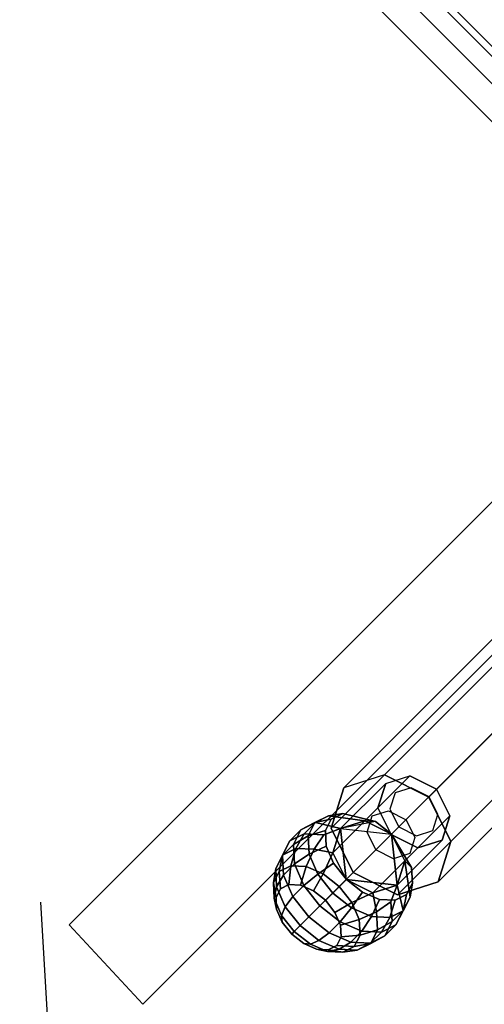
# Model space of a CAD drawing. Units: millimetres. Extents: x 6623 to 53433, y -3505 to 81661.
# Drawn here: x 9718 to 9774, y -1299 to -1182 of the extents above; entities that cross this region are included whole.
import ezdxf

# ---------------------------------------------------------------- set-up
doc = ezdxf.new("R2010")
doc.units = ezdxf.units.MM
doc.header["$LTSCALE"] = 200
doc.layers.add('72_HOEM_PL_D3_TABLE_EDGE', color=7, linetype='Continuous')

# ---------------------------------------------------------------- blocks, each defined once
blk = doc.blocks.new('56cd9a3c-961e-4569-996f-7e096d0d3d24')
at = {"color": 0}
for points in [[(700.87, 135.01, 681.62), (700.87, 135.01, 643.52), (700.87, -429.21, 643.52), (700.87, -429.21, 681.62)], [(827.87, 135.01, 687.97), (707.22, 135.01, 687.97), (707.22, -429.21, 687.97), (827.87, -429.21, 687.97)], [(707.22, 135.01, 637.17), (827.87, 135.01, 637.17), (827.87, -429.21, 637.17), (707.22, -429.21, 637.17)], [(834.22, -429.21, 681.62), (834.22, -429.21, 643.52), (834.22, 135.01, 643.52), (834.22, 135.01, 681.62)], [(724.05, -394.48, 691.49), (724.54, -381.55, 691.49), (724.54, -381.55, 688.32), (724.06, -394.48, 688.32)], [(724.54, -381.55, 691.49), (810.55, -381.55, 691.49), (810.55, -381.55, 688.32), (724.54, -381.55, 688.32)], [(827.87, -429.21, 637.17), (827.87, -429.21, 687.97), (707.22, -429.21, 687.97), (707.22, -429.21, 637.17)], [(707.22, -429.21, 687.97), (707.22, -429.21, 637.17), (827.87, -429.21, 637.17), (827.87, -429.21, 687.97)]]:
    blk.add_3dface(points, dxfattribs=at)
for points, invisible_edges in [([(724.05, -377.25, 691.49), (701.77, -402.23, 691.49), (702.53, -453.06, 691.49), (743.67, -430.75, 691.49)], 8), ([(724.06, -394.48, 643.87), (724.06, -394.48, 688.32), (811.03, -394.48, 688.32), (811.03, -394.48, 643.87)], 5)]:
    blk.add_3dface(points, dxfattribs=dict(at, invisible_edges=invisible_edges))
mesh = blk.add_polymesh((2, 4), dxfattribs=at)
for k, corner in enumerate([(700.87, -429.21, 681.62), (701.72, -429.21, 684.8), (704.04, -429.21, 687.12), (707.22, -429.21, 687.97), (700.87, 135.01, 681.62), (701.72, 135.01, 684.8), (704.04, 135.01, 687.12), (707.22, 135.01, 687.97)]):
    mesh.set_mesh_vertex(divmod(k, 4), corner)
mesh = blk.add_polymesh((2, 4), dxfattribs=at)
for k, corner in enumerate([(700.87, 135.01, 643.52), (701.72, 135.01, 640.35), (704.04, 135.01, 638.02), (707.22, 135.01, 637.17), (700.87, -429.21, 643.52), (701.72, -429.21, 640.35), (704.04, -429.21, 638.02), (707.22, -429.21, 637.17)]):
    mesh.set_mesh_vertex(divmod(k, 4), corner)
mesh = blk.add_polymesh((2, 4), dxfattribs=at)
for k, corner in enumerate([(834.22, 135.01, 681.62), (833.37, 135.01, 684.8), (831.04, 135.01, 687.12), (827.87, 135.01, 687.97), (834.22, -429.21, 681.62), (833.37, -429.21, 684.8), (831.04, -429.21, 687.12), (827.87, -429.21, 687.97)]):
    mesh.set_mesh_vertex(divmod(k, 4), corner)
mesh = blk.add_polymesh((2, 4), dxfattribs=at)
for k, corner in enumerate([(834.22, -429.21, 643.52), (833.37, -429.21, 640.35), (831.04, -429.21, 638.02), (827.87, -429.21, 637.17), (834.22, 135.01, 643.52), (833.37, 135.01, 640.35), (831.04, 135.01, 638.02), (827.87, 135.01, 637.17)]):
    mesh.set_mesh_vertex(divmod(k, 4), corner)
blk = doc.blocks.new('A$C6184582A')
for points, invisible_edges in [([(-542.51, -544.86, 642.04), (-547.19, -547.19, 638.94), (-544.38, -550.56, 640.8), (-542.51, -549.63, 642.04)], 10), ([(-537.83, -547.19, 645.14), (-542.51, -544.86, 642.04), (-542.51, -549.63, 642.04), (-540.64, -550.56, 643.28)], 10), ([(-475.25, -547.19, 530.45), (-470.57, -544.86, 533.55), (-470.57, -548.04, 533.55), (-473.38, -549.43, 531.69)], 10), ([(-465.89, -547.19, 536.65), (-467.76, -549.43, 535.41), (-470.57, -548.04, 533.55), (-470.57, -544.86, 533.55)], 5), ([(-457.42, -546.93, 522.33), (-456.07, -552.8, 520.31), (-456.07, -552.8, 520.31), (-456.07, -546.45, 520.31)], 5), ([(-456.07, -546.45, 520.31), (-456.07, -552.8, 520.31), (-456.07, -552.8, 520.31), (-454.73, -546.93, 518.28)], 5), ([(-547.19, -547.19, 638.94), (-549.13, -552.8, 637.65), (-545.16, -552.8, 640.29), (-544.38, -550.56, 640.8)], 10), ([(-535.9, -552.8, 646.43), (-537.83, -547.19, 645.14), (-540.64, -550.56, 643.28), (-539.86, -552.8, 643.8)], 10), ([(-477.18, -552.8, 529.17), (-475.25, -547.19, 530.45), (-473.38, -549.43, 531.69), (-474.54, -552.8, 530.92)], 10), ([(-463.95, -552.8, 537.94), (-466.6, -552.8, 536.18), (-467.76, -549.43, 535.41), (-465.89, -547.19, 536.65)], 5), ([(-458.55, -548.31, 524.05), (-456.07, -552.8, 520.31), (-456.07, -552.8, 520.31), (-457.42, -546.93, 522.33)], 5), ([(-454.73, -546.93, 518.28), (-456.07, -552.8, 520.31), (-456.07, -552.8, 520.31), (-453.59, -548.31, 516.56)], 5), ([(-466.66, -552.8, 513.29), (-468.52, -549.43, 516.1), (-467.66, -548.4, 514.81), (-466.66, -552.8, 513.29)], 5), ([(-466.66, -552.8, 513.29), (-467.66, -548.4, 514.81), (-466.66, -548.04, 513.29), (-466.66, -552.8, 513.29)], 5), ([(-466.66, -552.8, 513.29), (-466.66, -548.04, 513.29), (-465.65, -548.4, 511.77), (-466.66, -552.8, 513.29)], 5), ([(-466.66, -552.8, 513.29), (-465.65, -548.4, 511.77), (-464.8, -549.43, 510.48), (-466.66, -552.8, 513.29)], 5), ([(-459.58, -552.8, 525.6), (-456.07, -552.8, 520.31), (-456.07, -552.8, 520.31), (-458.55, -548.31, 524.05)], 5), ([(-453.59, -548.31, 516.56), (-456.07, -552.8, 520.31), (-456.07, -552.8, 520.31), (-452.83, -550.37, 515.42)], 5), ([(-466.66, -552.8, 513.29), (-469.09, -550.98, 516.96), (-468.52, -549.43, 516.1), (-466.66, -552.8, 513.29)], 5), ([(-466.66, -552.8, 513.29), (-464.8, -549.43, 510.48), (-464.22, -550.98, 509.62), (-466.66, -552.8, 513.29)], 5), ([(-452.83, -550.37, 515.42), (-456.07, -552.8, 520.31), (-456.07, -552.8, 520.31), (-452.56, -552.8, 515.01)], 5), ([(-466.66, -552.8, 513.29), (-469.29, -552.8, 517.26), (-469.09, -550.98, 516.96), (-466.66, -552.8, 513.29)], 5), ([(-466.66, -552.8, 513.29), (-464.22, -550.98, 509.62), (-464.02, -552.8, 509.32), (-466.66, -552.8, 513.29)], 5), ([(-549.13, -552.8, 637.65), (-547.19, -558.41, 638.94), (-544.38, -555.05, 640.8), (-545.16, -552.8, 640.29)], 10), ([(-537.83, -558.41, 645.14), (-535.9, -552.8, 646.43), (-539.86, -552.8, 643.8), (-540.64, -555.05, 643.28)], 10), ([(-475.25, -558.41, 530.45), (-477.18, -552.8, 529.17), (-474.54, -552.8, 530.92), (-473.38, -556.17, 531.69)], 10), ([(-466.66, -552.8, 513.29), (-469.09, -554.62, 516.96), (-469.29, -552.8, 517.26), (-466.66, -552.8, 513.29)], 5), ([(-466.66, -552.8, 513.29), (-468.52, -556.17, 516.1), (-469.09, -554.62, 516.96), (-466.66, -552.8, 513.29)], 5), ([(-466.66, -552.8, 513.29), (-467.66, -557.2, 514.81), (-468.52, -556.17, 516.1), (-466.66, -552.8, 513.29)], 5), ([(-465.89, -558.41, 536.65), (-467.76, -556.17, 535.41), (-466.6, -552.8, 536.18), (-463.95, -552.8, 537.94)], 5), ([(-466.66, -552.8, 513.29), (-466.66, -557.56, 513.29), (-467.66, -557.2, 514.81), (-466.66, -552.8, 513.29)], 5), ([(-466.66, -552.8, 513.29), (-464.02, -552.8, 509.32), (-464.22, -554.62, 509.62), (-466.66, -552.8, 513.29)], 5), ([(-466.66, -552.8, 513.29), (-464.22, -554.62, 509.62), (-464.8, -556.17, 510.48), (-466.66, -552.8, 513.29)], 5), ([(-466.66, -552.8, 513.29), (-464.8, -556.17, 510.48), (-465.65, -557.2, 511.77), (-466.66, -552.8, 513.29)], 5), ([(-466.66, -552.8, 513.29), (-465.65, -557.2, 511.77), (-466.66, -557.56, 513.29), (-466.66, -552.8, 513.29)], 5), ([(-459.31, -555.23, 525.2), (-456.07, -552.8, 520.31), (-456.07, -552.8, 520.31), (-459.58, -552.8, 525.6)], 5), ([(-457.42, -558.67, 522.33), (-456.07, -552.8, 520.31), (-456.07, -552.8, 520.31), (-459.31, -555.23, 525.2)], 5), ([(-459.31, -555.23, 525.2), (-456.07, -552.8, 520.31), (-456.07, -552.8, 520.31), (-459.31, -555.23, 525.2)], 5), ([(-456.07, -559.15, 520.31), (-456.07, -552.8, 520.31), (-456.07, -552.8, 520.31), (-457.42, -558.67, 522.33)], 5), ([(-452.56, -552.8, 515.01), (-456.07, -552.8, 520.31), (-456.07, -552.8, 520.31), (-452.83, -555.23, 515.42)], 5), ([(-452.83, -555.23, 515.42), (-456.07, -552.8, 520.31), (-456.07, -552.8, 520.31), (-453.59, -557.29, 516.56)], 5), ([(-453.59, -557.29, 516.56), (-456.07, -552.8, 520.31), (-456.07, -552.8, 520.31), (-454.73, -558.67, 518.28)], 5), ([(-454.73, -558.67, 518.28), (-456.07, -552.8, 520.31), (-456.07, -552.8, 520.31), (-456.07, -559.15, 520.31)], 5), ([(-547.19, -558.41, 638.94), (-542.51, -560.74, 642.04), (-542.51, -555.98, 642.04), (-544.38, -555.05, 640.8)], 10), ([(-542.51, -560.74, 642.04), (-537.83, -558.41, 645.14), (-540.64, -555.05, 643.28), (-542.51, -555.98, 642.04)], 10), ([(-470.57, -560.74, 533.55), (-475.25, -558.41, 530.45), (-473.38, -556.17, 531.69), (-470.57, -557.56, 533.55)], 10), ([(-470.57, -560.74, 533.55), (-470.57, -557.56, 533.55), (-467.76, -556.17, 535.41), (-465.89, -558.41, 536.65)], 5)]:
    blk.add_3dface(points, dxfattribs=dict(invisible_edges=invisible_edges))
for points in [[(-466.56, -546.95, 516.26), (-465.08, -545.93, 517.75), (-463.51, -545.36, 515.38), (-465.22, -546.47, 514.24)], [(-466.41, -547.54, 519.76), (-464.75, -547.14, 521.35), (-463.31, -545.4, 519.18), (-465.08, -545.93, 517.75)], [(-465.22, -546.47, 514.24), (-463.51, -545.36, 515.38), (-461.93, -545.93, 513.01), (-463.88, -546.95, 512.22)], [(-465.08, -545.93, 517.75), (-463.31, -545.4, 519.18), (-461.62, -544.79, 516.63), (-463.51, -545.36, 515.38)], [(-464.75, -547.14, 521.35), (-463.55, -548.04, 522.97), (-461.37, -545.4, 520.47), (-463.31, -545.4, 519.18)], [(-463.55, -548.04, 522.97), (-460.74, -549.43, 524.83), (-459.36, -545.92, 521.54), (-461.37, -545.4, 520.47)], [(-463.51, -545.36, 515.38), (-461.62, -544.79, 516.63), (-459.93, -545.4, 514.07), (-461.93, -545.93, 513.01)], [(-463.31, -545.4, 519.18), (-461.37, -545.4, 520.47), (-459.68, -544.79, 517.92), (-461.62, -544.79, 516.63)], [(-461.93, -545.93, 513.01), (-459.93, -545.4, 514.07), (-458.49, -547.14, 511.91), (-460.6, -547.54, 511)], [(-461.62, -544.79, 516.63), (-459.68, -544.79, 517.92), (-457.98, -545.4, 515.36), (-459.93, -545.4, 514.07)], [(-461.37, -545.4, 520.47), (-459.36, -545.92, 521.54), (-457.79, -545.35, 519.17), (-459.68, -544.79, 517.92)], [(-459.93, -545.4, 514.07), (-457.98, -545.4, 515.36), (-456.54, -547.14, 513.2), (-458.49, -547.14, 511.91)], [(-459.68, -544.79, 517.92), (-457.79, -545.35, 519.17), (-456.21, -545.92, 516.79), (-457.98, -545.4, 515.36)], [(-459.36, -545.92, 521.54), (-457.42, -546.93, 522.33), (-456.07, -546.45, 520.31), (-457.79, -545.35, 519.17)], [(-457.98, -545.4, 515.36), (-456.21, -545.92, 516.79), (-454.88, -547.53, 514.78), (-456.54, -547.14, 513.2)], [(-457.79, -545.35, 519.17), (-456.07, -546.45, 520.31), (-454.73, -546.93, 518.28), (-456.21, -545.92, 516.79)], [(-467.69, -548.32, 517.97), (-466.41, -547.54, 519.76), (-465.08, -545.93, 517.75), (-466.56, -546.95, 516.26)], [(-467.66, -548.4, 514.81), (-466.56, -546.95, 516.26), (-465.22, -546.47, 514.24), (-466.66, -548.04, 513.29)], [(-466.66, -548.04, 513.29), (-465.22, -546.47, 514.24), (-463.88, -546.95, 512.22), (-465.65, -548.4, 511.77)], [(-463.88, -546.95, 512.22), (-461.93, -545.93, 513.01), (-460.6, -547.54, 511), (-462.74, -548.32, 510.51)], [(-460.74, -549.43, 524.83), (-458.55, -548.31, 524.05), (-457.42, -546.93, 522.33), (-459.36, -545.92, 521.54)], [(-456.21, -545.92, 516.79), (-454.73, -546.93, 518.28), (-453.59, -548.31, 516.56), (-454.88, -547.53, 514.78)], [(-468.52, -549.43, 516.1), (-467.69, -548.32, 517.97), (-466.56, -546.95, 516.26), (-467.66, -548.4, 514.81)], [(-468.45, -550.38, 519.12), (-466.36, -549.43, 521.11), (-466.41, -547.54, 519.76), (-467.69, -548.32, 517.97)], [(-466.36, -549.43, 521.11), (-463.55, -548.04, 522.97), (-464.75, -547.14, 521.35), (-466.41, -547.54, 519.76)], [(-465.65, -548.4, 511.77), (-463.88, -546.95, 512.22), (-462.74, -548.32, 510.51), (-464.8, -549.43, 510.48)], [(-463.55, -548.04, 522.97), (-463.55, -548.04, 522.97), (-463.55, -548.04, 522.97), (-464.75, -547.14, 521.35)], [(-462.74, -548.32, 510.51), (-460.6, -547.54, 511), (-459.71, -549.95, 509.65), (-461.98, -550.38, 509.37)], [(-460.6, -547.54, 511), (-458.49, -547.14, 511.91), (-457.53, -549.74, 510.46), (-459.71, -549.95, 509.65)], [(-458.49, -547.14, 511.91), (-456.54, -547.14, 513.2), (-455.59, -549.74, 511.75), (-457.53, -549.74, 510.46)], [(-456.54, -547.14, 513.2), (-454.88, -547.53, 514.78), (-453.99, -549.95, 513.44), (-455.59, -549.74, 511.75)], [(-454.88, -547.53, 514.78), (-453.59, -548.31, 516.56), (-452.83, -550.37, 515.42), (-453.99, -549.95, 513.44)], [(-469.09, -550.98, 516.96), (-468.45, -550.38, 519.12), (-467.69, -548.32, 517.97), (-468.52, -549.43, 516.1)], [(-467.52, -552.8, 520.34), (-467.52, -552.8, 520.34), (-463.55, -548.04, 522.97), (-466.36, -549.43, 521.11)], [(-467.52, -552.8, 520.34), (-459.58, -552.8, 525.6), (-463.55, -548.04, 522.97)], [(-464.8, -549.43, 510.48), (-462.74, -548.32, 510.51), (-461.98, -550.38, 509.37), (-464.22, -550.98, 509.62)], [(-459.58, -552.8, 525.6), (-459.58, -552.8, 525.6), (-459.58, -552.8, 525.6), (-463.55, -548.04, 522.97)], [(-463.55, -548.04, 522.97), (-459.58, -552.8, 525.6), (-460.74, -549.43, 524.83), (-463.55, -548.04, 522.97)], [(-459.58, -552.8, 525.6), (-459.58, -552.8, 525.6), (-458.55, -548.31, 524.05), (-460.74, -549.43, 524.83)], [(-468.72, -552.8, 519.52), (-467.52, -552.8, 520.34), (-466.36, -549.43, 521.11), (-468.45, -550.38, 519.12)], [(-461.98, -550.38, 509.37), (-459.71, -549.95, 509.65), (-459.4, -552.8, 509.18), (-461.72, -552.8, 508.96)], [(-459.71, -549.95, 509.65), (-457.53, -549.74, 510.46), (-457.19, -552.8, 509.96), (-459.4, -552.8, 509.18)], [(-457.53, -549.74, 510.46), (-455.59, -549.74, 511.75), (-455.25, -552.8, 511.24), (-457.19, -552.8, 509.96)], [(-455.59, -549.74, 511.75), (-453.99, -549.95, 513.44), (-453.67, -552.8, 512.96), (-455.25, -552.8, 511.24)], [(-453.99, -549.95, 513.44), (-452.83, -550.37, 515.42), (-452.56, -552.8, 515.01), (-453.67, -552.8, 512.96)], [(-469.29, -552.8, 517.26), (-468.72, -552.8, 519.52), (-468.45, -550.38, 519.12), (-469.09, -550.98, 516.96)], [(-464.22, -550.98, 509.62), (-461.98, -550.38, 509.37), (-461.72, -552.8, 508.96), (-464.02, -552.8, 509.32)], [(-469.09, -554.62, 516.96), (-468.45, -555.22, 519.12), (-468.72, -552.8, 519.52), (-469.29, -552.8, 517.26)], [(-468.45, -555.22, 519.12), (-466.36, -556.17, 521.11), (-467.52, -552.8, 520.34), (-468.72, -552.8, 519.52)], [(-466.36, -556.17, 521.11), (-463.55, -557.56, 522.97), (-467.52, -552.8, 520.34)], [(-463.55, -557.56, 522.97), (-463.55, -557.56, 522.97), (-459.58, -552.8, 525.6), (-467.52, -552.8, 520.34)], [(-464.02, -552.8, 509.32), (-461.72, -552.8, 508.96), (-461.98, -555.22, 509.37), (-464.22, -554.62, 509.62)], [(-461.72, -552.8, 508.96), (-459.4, -552.8, 509.18), (-459.71, -555.65, 509.65), (-461.98, -555.22, 509.37)], [(-460.74, -556.17, 524.83), (-459.31, -555.23, 525.2), (-459.58, -552.8, 525.6)], [(-459.4, -552.8, 509.18), (-457.19, -552.8, 509.96), (-457.53, -555.86, 510.46), (-459.71, -555.65, 509.65)], [(-459.31, -555.23, 525.2), (-459.31, -555.23, 525.2), (-459.58, -552.8, 525.6)], [(-459.58, -552.8, 525.6), (-459.58, -552.8, 525.6), (-459.58, -552.8, 525.6)], [(-457.19, -552.8, 509.96), (-455.25, -552.8, 511.24), (-455.59, -555.87, 511.75), (-457.53, -555.86, 510.46)], [(-455.25, -552.8, 511.24), (-453.67, -552.8, 512.96), (-453.99, -555.65, 513.44), (-455.59, -555.87, 511.75)], [(-453.67, -552.8, 512.96), (-452.56, -552.8, 515.01), (-452.83, -555.23, 515.42), (-453.99, -555.65, 513.44)], [(-468.52, -556.17, 516.1), (-467.69, -557.28, 517.97), (-468.45, -555.22, 519.12), (-469.09, -554.62, 516.96)], [(-464.22, -554.62, 509.62), (-461.98, -555.22, 509.37), (-462.74, -557.28, 510.51), (-464.8, -556.17, 510.48)], [(-467.66, -557.2, 514.81), (-466.56, -558.65, 516.26), (-467.69, -557.28, 517.97), (-468.52, -556.17, 516.1)], [(-467.69, -557.28, 517.97), (-466.41, -558.06, 519.76), (-466.36, -556.17, 521.11), (-468.45, -555.22, 519.12)], [(-466.41, -558.06, 519.76), (-464.75, -558.46, 521.35), (-463.55, -557.56, 522.97), (-466.36, -556.17, 521.11)], [(-464.8, -556.17, 510.48), (-462.74, -557.28, 510.51), (-463.88, -558.65, 512.22), (-465.65, -557.2, 511.77)], [(-463.55, -557.56, 522.97), (-460.74, -556.17, 524.83), (-459.31, -555.23, 525.2), (-463.55, -557.56, 522.97)], [(-461.37, -560.2, 520.47), (-459.36, -559.68, 521.54), (-460.74, -556.17, 524.83), (-463.55, -557.56, 522.97)], [(-461.98, -555.22, 509.37), (-459.71, -555.65, 509.65), (-460.6, -558.06, 511), (-462.74, -557.28, 510.51)], [(-459.36, -559.68, 521.54), (-457.42, -558.67, 522.33), (-459.31, -555.23, 525.2), (-460.74, -556.17, 524.83)], [(-460.74, -556.17, 524.83), (-459.31, -555.23, 525.2), (-459.31, -555.23, 525.2)], [(-459.71, -555.65, 509.65), (-457.53, -555.86, 510.46), (-458.49, -558.46, 511.91), (-460.6, -558.06, 511)], [(-457.53, -555.86, 510.46), (-455.59, -555.87, 511.75), (-456.54, -558.47, 513.2), (-458.49, -558.46, 511.91)], [(-455.59, -555.87, 511.75), (-453.99, -555.65, 513.44), (-454.88, -558.07, 514.78), (-456.54, -558.47, 513.2)], [(-453.99, -555.65, 513.44), (-452.83, -555.23, 515.42), (-453.59, -557.29, 516.56), (-454.88, -558.07, 514.78)], [(-466.56, -558.65, 516.26), (-465.08, -559.67, 517.75), (-466.41, -558.06, 519.76), (-467.69, -557.28, 517.97)], [(-466.66, -557.56, 513.29), (-465.22, -559.13, 514.24), (-466.56, -558.65, 516.26), (-467.66, -557.2, 514.81)], [(-465.65, -557.2, 511.77), (-463.88, -558.65, 512.22), (-465.22, -559.13, 514.24), (-466.66, -557.56, 513.29)], [(-462.74, -557.28, 510.51), (-460.6, -558.06, 511), (-461.93, -559.67, 513.01), (-463.88, -558.65, 512.22)], [(-454.88, -558.07, 514.78), (-453.59, -557.29, 516.56), (-454.73, -558.67, 518.28), (-456.21, -559.68, 516.79)], [(-465.08, -559.67, 517.75), (-463.31, -560.2, 519.18), (-464.75, -558.46, 521.35), (-466.41, -558.06, 519.76)], [(-463.31, -560.2, 519.18), (-461.37, -560.2, 520.47), (-463.55, -557.56, 522.97), (-464.75, -558.46, 521.35)], [(-460.6, -558.06, 511), (-458.49, -558.46, 511.91), (-459.93, -560.2, 514.07), (-461.93, -559.67, 513.01)], [(-458.49, -558.46, 511.91), (-456.54, -558.47, 513.2), (-457.98, -560.2, 515.36), (-459.93, -560.2, 514.07)], [(-456.54, -558.47, 513.2), (-454.88, -558.07, 514.78), (-456.21, -559.68, 516.79), (-457.98, -560.2, 515.36)], [(-465.22, -559.13, 514.24), (-463.51, -560.24, 515.38), (-465.08, -559.67, 517.75), (-466.56, -558.65, 516.26)], [(-463.88, -558.65, 512.22), (-461.93, -559.67, 513.01), (-463.51, -560.24, 515.38), (-465.22, -559.13, 514.24)], [(-463.51, -560.24, 515.38), (-461.62, -560.81, 516.63), (-463.31, -560.2, 519.18), (-465.08, -559.67, 517.75)], [(-461.93, -559.67, 513.01), (-459.93, -560.2, 514.07), (-461.62, -560.81, 516.63), (-463.51, -560.24, 515.38)], [(-459.68, -560.81, 517.92), (-457.79, -560.25, 519.17), (-459.36, -559.68, 521.54), (-461.37, -560.2, 520.47)], [(-457.98, -560.2, 515.36), (-456.21, -559.68, 516.79), (-457.79, -560.25, 519.17), (-459.68, -560.81, 517.92)], [(-457.79, -560.25, 519.17), (-456.07, -559.15, 520.31), (-457.42, -558.67, 522.33), (-459.36, -559.68, 521.54)], [(-456.21, -559.68, 516.79), (-454.73, -558.67, 518.28), (-456.07, -559.15, 520.31), (-457.79, -560.25, 519.17)], [(-461.62, -560.81, 516.63), (-459.68, -560.81, 517.92), (-461.37, -560.2, 520.47), (-463.31, -560.2, 519.18)], [(-459.93, -560.2, 514.07), (-457.98, -560.2, 515.36), (-459.68, -560.81, 517.92), (-461.62, -560.81, 516.63)]]:
    blk.add_3dface(points)
mesh = blk.add_polymesh((2, 8), dxfattribs=dict(n_close=True))
for k, corner in enumerate([(-470.57, -544.86, 533.55), (-475.25, -547.19, 530.45), (-477.18, -552.8, 529.17), (-475.25, -558.41, 530.45), (-470.57, -560.74, 533.55), (-465.89, -558.41, 536.65), (-463.95, -552.8, 537.94), (-465.89, -547.19, 536.65), (-542.51, -544.86, 642.04), (-547.19, -547.19, 638.94), (-549.13, -552.8, 637.65), (-547.19, -558.41, 638.94), (-542.51, -560.74, 642.04), (-537.83, -558.41, 645.14), (-535.9, -552.8, 646.43), (-537.83, -547.19, 645.14)]):
    mesh.set_mesh_vertex(divmod(k, 8), corner)
mesh = blk.add_polymesh((2, 8), dxfattribs=dict(n_close=True))
for k, corner in enumerate([(-470.57, -557.56, 533.55), (-473.38, -556.17, 531.69), (-474.54, -552.8, 530.92), (-473.38, -549.43, 531.69), (-470.57, -548.04, 533.55), (-467.76, -549.43, 535.41), (-466.6, -552.8, 536.18), (-467.76, -556.17, 535.41), (-463.55, -557.56, 522.97), (-466.36, -556.17, 521.11), (-467.52, -552.8, 520.34), (-466.36, -549.43, 521.11), (-463.55, -548.04, 522.97), (-460.74, -549.43, 524.83), (-459.58, -552.8, 525.6), (-460.74, -556.17, 524.83)]):
    mesh.set_mesh_vertex(divmod(k, 8), corner)
mesh = blk.add_polymesh((2, 8), dxfattribs=dict(n_close=True))
for k, corner in enumerate([(-449.37, -552.8, 521.86), (-449.89, -555.05, 522.64), (-451.13, -555.98, 524.51), (-452.37, -555.05, 526.38), (-452.88, -552.8, 527.15), (-452.37, -550.56, 526.38), (-451.13, -549.63, 524.51), (-449.89, -550.56, 522.64), (-454.32, -552.8, 517.66), (-454.83, -555.05, 518.44), (-456.07, -555.98, 520.31), (-457.31, -555.05, 522.18), (-457.83, -552.8, 522.95), (-457.31, -550.56, 522.18), (-456.07, -549.63, 520.31), (-454.83, -550.56, 518.44)]):
    mesh.set_mesh_vertex(divmod(k, 8), corner)
blk = doc.blocks.new('A$C2DF14AA6')
for points in [[(-608.12, -608.12, 618.09), (-608.29, -608.52, 620.38), (-605.94, -606.91, 620.96), (-605.6, -606.39, 618.71)], [(-607.56, -608.13, 615.82), (-608.12, -608.12, 618.09), (-605.6, -606.39, 618.71), (-605.04, -606.39, 616.45)], [(-606.62, -608.53, 613.72), (-607.56, -608.13, 615.82), (-605.04, -606.39, 616.45), (-604.28, -606.92, 614.31)], [(-605.94, -606.91, 620.96), (-606.03, -607.92, 623.06), (-603.67, -607.44, 623.65), (-603.18, -606.34, 621.65)], [(-605.6, -606.39, 618.71), (-605.94, -606.91, 620.96), (-603.18, -606.34, 621.65), (-602.63, -605.78, 619.46)], [(-605.04, -606.39, 616.45), (-605.6, -606.39, 618.71), (-602.63, -605.78, 619.46), (-602.06, -605.78, 617.19)], [(-604.28, -606.92, 614.31), (-605.04, -606.39, 616.45), (-602.06, -605.78, 617.19), (-601.52, -606.35, 615)], [(-603.37, -607.94, 612.42), (-604.28, -606.92, 614.31), (-601.52, -606.35, 615), (-601.02, -607.46, 613)], [(-603.18, -606.34, 621.65), (-603.67, -607.44, 623.65), (-601.32, -607.92, 624.24), (-600.41, -606.91, 622.34)], [(-602.06, -605.78, 617.19), (-602.63, -605.78, 619.46), (-599.65, -606.39, 620.2), (-599.09, -606.39, 617.93)], [(-601.52, -606.35, 615), (-602.06, -605.78, 617.19), (-599.09, -606.39, 617.93), (-598.76, -606.92, 615.68)], [(-601.02, -607.46, 613), (-601.52, -606.35, 615), (-598.76, -606.92, 615.68), (-598.67, -607.94, 613.59)], [(-599.65, -606.39, 620.2), (-600.41, -606.91, 622.34), (-597.18, -610.42, 623.83), (-596.36, -609.03, 620.57)], [(-599.09, -606.39, 617.93), (-599.65, -606.39, 620.2), (-596.36, -609.03, 620.57), (-596.57, -608.13, 618.56)], [(-598.76, -606.92, 615.68), (-599.09, -606.39, 617.93), (-596.57, -608.13, 618.56), (-596.41, -608.53, 616.27)], [(-608.29, -608.52, 620.38), (-608.03, -609.3, 622.56), (-606.03, -607.92, 623.06), (-605.94, -606.91, 620.96)], [(-605.36, -609.31, 611.92), (-606.62, -608.53, 613.72), (-604.28, -606.92, 614.31), (-603.37, -607.94, 612.42)], [(-602.37, -609.39, 610.89), (-603.37, -607.94, 612.42), (-601.02, -607.46, 613), (-600.6, -609.03, 611.33)], [(-600.41, -606.91, 622.34), (-601.32, -607.92, 624.24), (-597.98, -611.36, 625.07), (-597.18, -610.42, 623.83)], [(-600.6, -609.03, 611.33), (-601.02, -607.46, 613), (-598.67, -607.94, 613.59), (-598.83, -609.39, 611.77)], [(-598.67, -607.94, 613.59), (-598.76, -606.92, 615.68), (-596.41, -608.53, 616.27), (-596.67, -609.31, 614.09)], [(-609.81, -610.72, 617.66), (-609.85, -610.94, 619.99), (-608.29, -608.52, 620.38), (-608.12, -608.12, 618.09)], [(-609.85, -610.94, 619.99), (-609.37, -611.36, 622.23), (-608.03, -609.3, 622.56), (-608.29, -608.52, 620.38)], [(-609.24, -610.72, 615.4), (-609.81, -610.72, 617.66), (-608.12, -608.12, 618.09), (-607.56, -608.13, 615.82)], [(-608.18, -610.94, 613.33), (-609.24, -610.72, 615.4), (-607.56, -608.13, 615.82), (-606.62, -608.53, 613.72)], [(-606.7, -611.37, 611.59), (-608.18, -610.94, 613.33), (-606.62, -608.53, 613.72), (-605.36, -609.31, 611.92)], [(-603.87, -610.42, 610.51), (-605.36, -609.31, 611.92), (-603.37, -607.94, 612.42), (-602.37, -609.39, 610.89)], [(-598.83, -609.39, 611.77), (-598.67, -607.94, 613.59), (-596.67, -609.31, 614.09), (-597.33, -610.42, 612.14)], [(-596.36, -609.03, 620.57), (-597.18, -610.42, 623.83), (-597.98, -611.36, 625.07), (-596.36, -609.03, 620.57)], [(-596.36, -609.03, 620.57), (-596.36, -609.03, 620.57), (-597.51, -613.79, 625.19), (-595.21, -613.79, 615.94)], [(-596.67, -609.31, 614.09), (-596.41, -608.53, 616.27), (-595.55, -610.42, 617.3), (-595.34, -611.37, 614.42)], [(-596.41, -608.53, 616.27), (-596.57, -608.13, 618.56), (-596.36, -609.03, 620.57), (-595.55, -610.42, 617.3)], [(-595.55, -610.42, 617.3), (-596.36, -609.03, 620.57), (-595.21, -613.79, 615.94)], [(-604.87, -611.97, 610.26), (-606.7, -611.37, 611.59), (-605.36, -609.31, 611.92), (-603.87, -610.42, 610.51)], [(-597.33, -610.42, 612.14), (-596.67, -609.31, 614.09), (-595.34, -611.37, 614.42), (-596.33, -611.97, 612.39)], [(-609.83, -613.79, 615.25), (-610.4, -613.79, 617.52), (-609.81, -610.72, 617.66), (-609.24, -610.72, 615.4)], [(-610.4, -613.79, 617.52), (-610.4, -613.79, 619.85), (-609.85, -610.94, 619.99), (-609.81, -610.72, 617.66)], [(-610.4, -613.79, 619.85), (-609.84, -613.79, 622.11), (-609.37, -611.36, 622.23), (-609.85, -610.94, 619.99)], [(-608.73, -613.79, 613.2), (-609.83, -613.79, 615.25), (-609.24, -610.72, 615.4), (-608.18, -610.94, 613.33)], [(-607.16, -613.79, 611.47), (-608.73, -613.79, 613.2), (-608.18, -610.94, 613.33), (-606.7, -611.37, 611.59)], [(-605.22, -613.79, 610.18), (-607.16, -613.79, 611.47), (-606.7, -611.37, 611.59), (-604.87, -611.97, 610.26)], [(-597.18, -610.42, 623.83), (-597.98, -611.36, 625.07), (-597.98, -611.36, 625.07)], [(-597.18, -610.42, 623.83), (-597.98, -611.36, 625.07), (-597.51, -613.79, 625.19)], [(-597.98, -611.36, 625.07), (-597.98, -611.36, 625.07), (-597.51, -613.79, 625.19)], [(-596.33, -611.97, 612.39), (-595.34, -611.37, 614.42), (-594.87, -613.79, 614.53), (-595.98, -613.79, 612.48)], [(-595.34, -611.37, 614.42), (-595.55, -610.42, 617.3), (-595.21, -613.79, 615.94), (-594.87, -613.79, 614.53)], [(-609.24, -616.85, 615.4), (-609.81, -616.85, 617.66), (-610.4, -613.79, 617.52), (-609.83, -613.79, 615.25)], [(-609.81, -616.85, 617.66), (-609.85, -616.64, 619.99), (-610.4, -613.79, 619.85), (-610.4, -613.79, 617.52)], [(-609.85, -616.64, 619.99), (-609.37, -616.22, 622.23), (-609.84, -613.79, 622.11), (-610.4, -613.79, 619.85)], [(-608.18, -616.63, 613.33), (-609.24, -616.85, 615.4), (-609.83, -613.79, 615.25), (-608.73, -613.79, 613.2)], [(-606.7, -616.21, 611.59), (-608.18, -616.63, 613.33), (-608.73, -613.79, 613.2), (-607.16, -613.79, 611.47)], [(-604.87, -615.61, 610.26), (-606.7, -616.21, 611.59), (-607.16, -613.79, 611.47), (-605.22, -613.79, 610.18)], [(-597.51, -613.79, 625.19), (-597.51, -613.79, 625.19), (-599.32, -618.28, 624.74), (-597.18, -617.16, 623.83)], [(-595.21, -613.79, 615.94), (-597.51, -613.79, 625.19), (-596.36, -618.55, 620.57)], [(-597.51, -613.79, 625.19), (-597.51, -613.79, 625.19), (-597.51, -613.79, 625.19), (-596.36, -618.55, 620.57)], [(-597.51, -613.79, 625.19), (-597.51, -613.79, 625.19), (-597.51, -613.79, 625.19)], [(-596.36, -618.55, 620.57), (-597.51, -613.79, 625.19), (-597.18, -617.16, 623.83), (-596.36, -618.55, 620.57)], [(-595.21, -613.79, 615.94), (-595.21, -613.79, 615.94), (-596.36, -618.55, 620.57), (-595.55, -617.16, 617.3)], [(-595.98, -613.79, 612.48), (-594.87, -613.79, 614.53), (-595.34, -616.21, 614.42), (-596.33, -615.61, 612.39)], [(-594.87, -613.79, 614.53), (-595.21, -613.79, 615.94), (-595.55, -617.16, 617.3), (-595.34, -616.21, 614.42)], [(-603.87, -617.16, 610.51), (-605.36, -618.27, 611.92), (-606.7, -616.21, 611.59), (-604.87, -615.61, 610.26)], [(-596.33, -615.61, 612.39), (-595.34, -616.21, 614.42), (-596.67, -618.27, 614.09), (-597.33, -617.16, 612.14)], [(-608.29, -619.05, 620.38), (-608.03, -618.28, 622.56), (-609.37, -616.22, 622.23), (-609.85, -616.64, 619.99)], [(-608.12, -619.45, 618.09), (-608.29, -619.05, 620.38), (-609.85, -616.64, 619.99), (-609.81, -616.85, 617.66)], [(-607.56, -619.45, 615.82), (-608.12, -619.45, 618.09), (-609.81, -616.85, 617.66), (-609.24, -616.85, 615.4)], [(-606.62, -619.05, 613.72), (-607.56, -619.45, 615.82), (-609.24, -616.85, 615.4), (-608.18, -616.63, 613.33)], [(-605.36, -618.27, 611.92), (-606.62, -619.05, 613.72), (-608.18, -616.63, 613.33), (-606.7, -616.21, 611.59)], [(-602.37, -618.19, 610.89), (-603.37, -619.64, 612.42), (-605.36, -618.27, 611.92), (-603.87, -617.16, 610.51)], [(-597.18, -617.16, 623.83), (-599.32, -618.28, 624.74), (-601.32, -619.66, 624.24), (-600.41, -620.67, 622.34)], [(-596.36, -618.55, 620.57), (-597.18, -617.16, 623.83), (-600.41, -620.67, 622.34), (-599.65, -621.19, 620.2)], [(-597.33, -617.16, 612.14), (-596.67, -618.27, 614.09), (-598.67, -619.64, 613.59), (-598.83, -618.19, 611.77)], [(-595.34, -616.21, 614.42), (-595.55, -617.16, 617.3), (-596.41, -619.05, 616.27), (-596.67, -618.27, 614.09)], [(-595.55, -617.16, 617.3), (-596.36, -618.55, 620.57), (-596.57, -619.45, 618.56), (-596.41, -619.05, 616.27)], [(-605.94, -620.67, 620.96), (-606.03, -619.66, 623.06), (-608.03, -618.28, 622.56), (-608.29, -619.05, 620.38)], [(-603.37, -619.64, 612.42), (-604.28, -620.66, 614.31), (-606.62, -619.05, 613.72), (-605.36, -618.27, 611.92)], [(-600.6, -618.55, 611.33), (-601.02, -620.12, 613), (-603.37, -619.64, 612.42), (-602.37, -618.19, 610.89)], [(-598.83, -618.19, 611.77), (-598.67, -619.64, 613.59), (-601.02, -620.12, 613), (-600.6, -618.55, 611.33)], [(-596.67, -618.27, 614.09), (-596.41, -619.05, 616.27), (-598.76, -620.66, 615.68), (-598.67, -619.64, 613.59)], [(-605.6, -621.19, 618.71), (-605.94, -620.67, 620.96), (-608.29, -619.05, 620.38), (-608.12, -619.45, 618.09)], [(-605.04, -621.19, 616.45), (-605.6, -621.19, 618.71), (-608.12, -619.45, 618.09), (-607.56, -619.45, 615.82)], [(-604.28, -620.66, 614.31), (-605.04, -621.19, 616.45), (-607.56, -619.45, 615.82), (-606.62, -619.05, 613.72)], [(-596.57, -619.45, 618.56), (-596.36, -618.55, 620.57), (-599.65, -621.19, 620.2), (-599.09, -621.19, 617.93)], [(-596.41, -619.05, 616.27), (-596.57, -619.45, 618.56), (-599.09, -621.19, 617.93), (-598.76, -620.66, 615.68)], [(-596.36, -618.55, 620.57), (-596.36, -618.55, 620.57), (-596.36, -618.55, 620.57), (-596.57, -619.45, 618.56)], [(-603.18, -621.24, 621.65), (-603.67, -620.14, 623.65), (-606.03, -619.66, 623.06), (-605.94, -620.67, 620.96)], [(-602.63, -621.8, 619.46), (-603.18, -621.24, 621.65), (-605.94, -620.67, 620.96), (-605.6, -621.19, 618.71)], [(-601.52, -621.23, 615), (-602.06, -621.8, 617.19), (-605.04, -621.19, 616.45), (-604.28, -620.66, 614.31)], [(-601.02, -620.12, 613), (-601.52, -621.23, 615), (-604.28, -620.66, 614.31), (-603.37, -619.64, 612.42)], [(-600.41, -620.67, 622.34), (-601.32, -619.66, 624.24), (-603.67, -620.14, 623.65), (-603.18, -621.24, 621.65)], [(-599.65, -621.19, 620.2), (-600.41, -620.67, 622.34), (-603.18, -621.24, 621.65), (-602.63, -621.8, 619.46)], [(-598.76, -620.66, 615.68), (-599.09, -621.19, 617.93), (-602.06, -621.8, 617.19), (-601.52, -621.23, 615)], [(-598.67, -619.64, 613.59), (-598.76, -620.66, 615.68), (-601.52, -621.23, 615), (-601.02, -620.12, 613)], [(-602.06, -621.8, 617.19), (-602.63, -621.8, 619.46), (-605.6, -621.19, 618.71), (-605.04, -621.19, 616.45)], [(-599.09, -621.19, 617.93), (-599.65, -621.19, 620.2), (-602.63, -621.8, 619.46), (-602.06, -621.8, 617.19)]]:
    blk.add_3dface(points)
for points, invisible_edges in [([(-602.63, -605.78, 619.46), (-603.18, -606.34, 621.65), (-600.41, -606.91, 622.34), (-599.65, -606.39, 620.2)], 2), ([(-606.03, -607.92, 623.06), (-603.67, -613.79, 623.65), (-603.67, -613.79, 623.65), (-603.67, -607.44, 623.65)], 5), ([(-603.67, -607.44, 623.65), (-603.67, -613.79, 623.65), (-603.67, -613.79, 623.65), (-601.32, -607.92, 624.24)], 5), ([(-608.03, -609.3, 622.56), (-603.67, -613.79, 623.65), (-603.67, -613.79, 623.65), (-606.03, -607.92, 623.06)], 5), ([(-601.32, -607.92, 624.24), (-603.67, -613.79, 623.65), (-603.67, -613.79, 623.65), (-597.98, -611.36, 625.07)], 5), ([(-600.6, -613.79, 611.33), (-602.37, -609.39, 610.89), (-600.6, -609.03, 611.33), (-600.6, -613.79, 611.33)], 5), ([(-600.6, -613.79, 611.33), (-600.6, -609.03, 611.33), (-598.83, -609.39, 611.77), (-600.6, -613.79, 611.33)], 5), ([(-584.58, -611.54, 625.82), (-584.04, -610.61, 623.64), (-584.04, -609.03, 623.64), (-584.85, -610.42, 626.91)], 10), ([(-584.04, -610.61, 623.64), (-583.49, -611.54, 621.46), (-583.22, -610.42, 620.37), (-584.04, -609.03, 623.64)], 10), ([(-609.37, -611.36, 622.23), (-603.67, -613.79, 623.65), (-603.67, -613.79, 623.65), (-608.03, -609.3, 622.56)], 5), ([(-600.6, -613.79, 611.33), (-603.87, -610.42, 610.51), (-602.37, -609.39, 610.89), (-600.6, -613.79, 611.33)], 5), ([(-600.6, -613.79, 611.33), (-598.83, -609.39, 611.77), (-597.33, -610.42, 612.14), (-600.6, -613.79, 611.33)], 5), ([(-609.84, -613.79, 622.11), (-603.67, -613.79, 623.65), (-603.67, -613.79, 623.65), (-609.37, -611.36, 622.23)], 5), ([(-600.6, -613.79, 611.33), (-604.87, -611.97, 610.26), (-603.87, -610.42, 610.51), (-600.6, -613.79, 611.33)], 5), ([(-597.98, -611.36, 625.07), (-603.67, -613.79, 623.65), (-603.67, -613.79, 623.65), (-597.98, -611.36, 625.07)], 5), ([(-597.98, -611.36, 625.07), (-603.67, -613.79, 623.65), (-603.67, -613.79, 623.65), (-597.51, -613.79, 625.19)], 5), ([(-600.6, -613.79, 611.33), (-597.33, -610.42, 612.14), (-596.33, -611.97, 612.39), (-600.6, -613.79, 611.33)], 5), ([(-584.81, -613.79, 626.72), (-584.58, -611.54, 625.82), (-584.85, -610.42, 626.91), (-585.19, -613.79, 628.26)], 10), ([(-583.49, -611.54, 621.46), (-583.27, -613.79, 620.56), (-582.89, -613.79, 619.02), (-583.22, -610.42, 620.37)], 10), ([(-600.6, -613.79, 611.33), (-605.22, -613.79, 610.18), (-604.87, -611.97, 610.26), (-600.6, -613.79, 611.33)], 5), ([(-600.6, -613.79, 611.33), (-596.33, -611.97, 612.39), (-595.98, -613.79, 612.48), (-600.6, -613.79, 611.33)], 5), ([(-609.37, -616.22, 622.23), (-603.67, -613.79, 623.65), (-603.67, -613.79, 623.65), (-609.84, -613.79, 622.11)], 5), ([(-608.03, -618.28, 622.56), (-603.67, -613.79, 623.65), (-603.67, -613.79, 623.65), (-609.37, -616.22, 622.23)], 5), ([(-606.03, -619.66, 623.06), (-603.67, -613.79, 623.65), (-603.67, -613.79, 623.65), (-608.03, -618.28, 622.56)], 5), ([(-603.67, -620.14, 623.65), (-603.67, -613.79, 623.65), (-603.67, -613.79, 623.65), (-606.03, -619.66, 623.06)], 5), ([(-600.6, -613.79, 611.33), (-604.87, -615.61, 610.26), (-605.22, -613.79, 610.18), (-600.6, -613.79, 611.33)], 5), ([(-600.6, -613.79, 611.33), (-603.87, -617.16, 610.51), (-604.87, -615.61, 610.26), (-600.6, -613.79, 611.33)], 5), ([(-600.6, -613.79, 611.33), (-602.37, -618.19, 610.89), (-603.87, -617.16, 610.51), (-600.6, -613.79, 611.33)], 5), ([(-597.51, -613.79, 625.19), (-603.67, -613.79, 623.65), (-603.67, -613.79, 623.65), (-597.51, -613.79, 625.19)], 5), ([(-597.51, -613.79, 625.19), (-603.67, -613.79, 623.65), (-603.67, -613.79, 623.65), (-599.32, -618.28, 624.74)], 5), ([(-599.32, -618.28, 624.74), (-603.67, -613.79, 623.65), (-603.67, -613.79, 623.65), (-601.32, -619.66, 624.24)], 5), ([(-601.32, -619.66, 624.24), (-603.67, -613.79, 623.65), (-603.67, -613.79, 623.65), (-603.67, -620.14, 623.65)], 5), ([(-600.6, -613.79, 611.33), (-600.6, -618.55, 611.33), (-602.37, -618.19, 610.89), (-600.6, -613.79, 611.33)], 5), ([(-600.6, -613.79, 611.33), (-595.98, -613.79, 612.48), (-596.33, -615.61, 612.39), (-600.6, -613.79, 611.33)], 5), ([(-600.6, -613.79, 611.33), (-596.33, -615.61, 612.39), (-597.33, -617.16, 612.14), (-600.6, -613.79, 611.33)], 5), ([(-600.6, -613.79, 611.33), (-597.33, -617.16, 612.14), (-598.83, -618.19, 611.77), (-600.6, -613.79, 611.33)], 5), ([(-600.6, -613.79, 611.33), (-598.83, -618.19, 611.77), (-600.6, -618.55, 611.33), (-600.6, -613.79, 611.33)], 5), ([(-584.58, -616.03, 625.82), (-584.81, -613.79, 626.72), (-585.19, -613.79, 628.26), (-584.85, -617.16, 626.91)], 10), ([(-583.27, -613.79, 620.56), (-583.49, -616.03, 621.46), (-583.22, -617.16, 620.37), (-582.89, -613.79, 619.02)], 10), ([(-584.04, -616.96, 623.64), (-584.58, -616.03, 625.82), (-584.85, -617.16, 626.91), (-584.04, -618.55, 623.64)], 10), ([(-583.49, -616.03, 621.46), (-584.04, -616.96, 623.64), (-584.04, -618.55, 623.64), (-583.22, -617.16, 620.37)], 10)]:
    blk.add_3dface(points, dxfattribs=dict(invisible_edges=invisible_edges))
mesh = blk.add_polymesh((2, 8), dxfattribs=dict(n_close=True))
for k, corner in enumerate([(-584.04, -609.03, 623.64), (-583.22, -610.42, 620.37), (-582.89, -613.79, 619.02), (-583.22, -617.16, 620.37), (-584.04, -618.55, 623.64), (-584.85, -617.16, 626.91), (-585.19, -613.79, 628.26), (-584.85, -610.42, 626.91), (-596.36, -609.03, 620.57), (-595.55, -610.42, 617.3), (-595.21, -613.79, 615.94), (-595.55, -617.16, 617.3), (-596.36, -618.55, 620.57), (-597.18, -617.16, 623.83), (-597.51, -613.79, 625.19), (-597.18, -610.42, 623.83)]):
    mesh.set_mesh_vertex(divmod(k, 8), corner)
blk = doc.blocks.new('97abf0ad-cda5-4a82-ad48-6bbb4fa3e001')
at = {"color": 0, "lineweight": 0}
for points in [[(1.524, 0.03086, 0.70785), (0, 0.03086, 0.70785), (0, 0.03086, 0.7336), (1.524, 0.03086, 0.7336)], [(1.524, -0.73114, 0.70785), (1.524, -0.73114, 0.7336), (0, -0.73114, 0.7336), (0, -0.73114, 0.70785)]]:
    blk.add_3dface(points, dxfattribs=at)
mesh = blk.add_polymesh((2, 4), dxfattribs=at)
for k, corner in enumerate([(1.521, 0.02786, 0.7366), (1.5225, 0.02936, 0.7362), (1.5236, 0.03045, 0.7351), (1.524, 0.03086, 0.7336), (0.003, 0.02786, 0.7366), (0.0015, 0.02936, 0.7362), (0.0004, 0.03045, 0.7351), (0, 0.03086, 0.7336)]):
    mesh.set_mesh_vertex(divmod(k, 4), corner)
mesh = blk.add_polymesh((2, 4), dxfattribs=at)
for k, corner in enumerate([(1.524, 0.03086, 0.70785), (1.5236, 0.03045, 0.70635), (1.5225, 0.02936, 0.70525), (1.521, 0.02786, 0.70485), (0, 0.03086, 0.70785), (0.0004, 0.03045, 0.70635), (0.0015, 0.02936, 0.70525), (0.003, 0.02786, 0.70485)]):
    mesh.set_mesh_vertex(divmod(k, 4), corner)
mesh = blk.add_polymesh((2, 4), dxfattribs=at)
for k, corner in enumerate([(0.003, -0.72815, 0.7366), (0.0015, -0.72965, 0.7362), (0.0004, -0.73074, 0.7351), (0, -0.73114, 0.7336), (1.521, -0.72815, 0.7366), (1.5225, -0.72965, 0.7362), (1.5236, -0.73074, 0.7351), (1.524, -0.73114, 0.7336)]):
    mesh.set_mesh_vertex(divmod(k, 4), corner)
mesh = blk.add_polymesh((2, 4), dxfattribs=at)
for k, corner in enumerate([(0, -0.73114, 0.70785), (0.0004, -0.73074, 0.70635), (0.0015, -0.72965, 0.70525), (0.003, -0.72815, 0.70485), (1.524, -0.73114, 0.70785), (1.5236, -0.73074, 0.70635), (1.5225, -0.72965, 0.70525), (1.521, -0.72815, 0.70485)]):
    mesh.set_mesh_vertex(divmod(k, 4), corner)
blk = doc.blocks.new('6040ea69-8a08-403e-b1fd-b6e402292d63')
at = {"color": 0, "lineweight": 0}
for points, invisible_edges in [([(1.521, -0.003, 0.7366), (0.003, -0.003, 0.7366), (0.003, -0.759, 0.7366), (1.521, -0.759, 0.7366)], 5), ([(0.003, -0.759, 0.70485), (0.003, -0.003, 0.70485), (1.521, -0.003, 0.70485), (1.521, -0.759, 0.70485)], 10)]:
    blk.add_3dface(points, dxfattribs=dict(at, invisible_edges=invisible_edges))
blk = doc.blocks.new('93b1e312-c79c-4155-89de-6b3bdf0a7fb8')
at = {"layer": '72_HOEM_PL_D3_TABLE_EDGE', "color": 0, "extrusion": (1, 2.8026e-48, -1.83697e-16), "xscale": 1000, "yscale": 1000, "zscale": 1000, "rotation": 180}
for name, p in [('97abf0ad-cda5-4a82-ad48-6bbb4fa3e001', (375.52, 416.94, -331.23)), ('6040ea69-8a08-403e-b1fd-b6e402292d63', (375.52, 386.04, -331.23))]:
    blk.add_blockref(name, p, dxfattribs=at)

msp = doc.modelspace()

# ---------------------------------------------------------------- block references
at = {"rotation": 45.00000003772698}
for name, p in [('93b1e312-c79c-4155-89de-6b3bdf0a7fb8', (9121.8, -1014.42, 0)), ('56cd9a3c-961e-4569-996f-7e096d0d3d24', (8942.24, -1532.5, 0))]:
    msp.add_blockref(name, p, dxfattribs=at)
at = {"extrusion": (-0.03969, -0.03969, 0.998423), "rotation": 89.99999999998593}
msp.add_blockref('A$C6184582A', (7255.06, 6566.37, -363.34), dxfattribs=at)
at = {"extrusion": (0.652015, 0.652015, 0.386978), "rotation": 269.9999999622822}
msp.add_blockref('A$C2DF14AA6', (-7194.07, -2343.51, 5147.73), dxfattribs=at)

doc.saveas('drawing.dxf')
